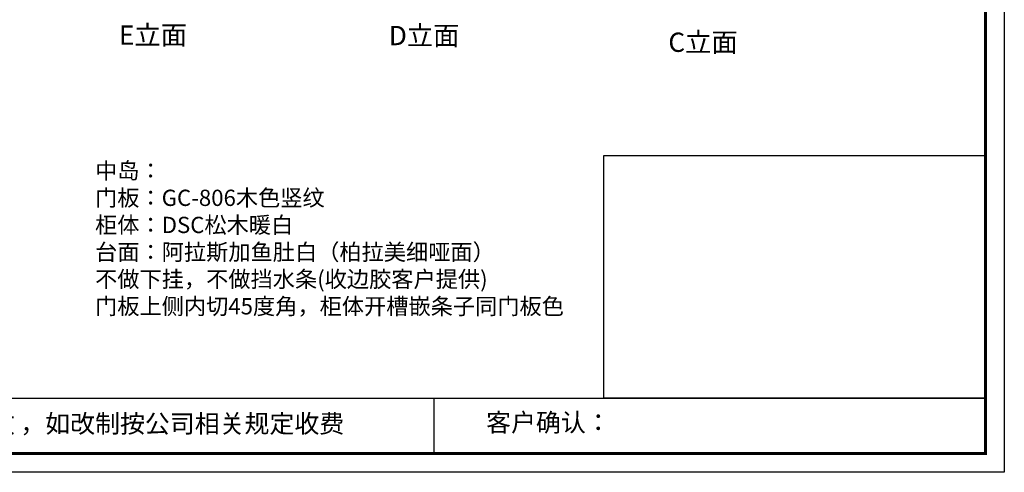
# Model space of a CAD drawing. Units: millimetres. Extents: x 4654 to 16483, y -56216 to -47973.
# Drawn here: x 9952 to 16483, y -56216 to -53211 of the extents above; entities that cross this region are included whole.
import ezdxf

# ---------------------------------------------------------------- set-up
doc = ezdxf.new("R2010")
doc.units = ezdxf.units.MM
doc.linetypes.add('DASHED2', pattern=[0.375, 0.25, -0.125])
doc.layers.add('1', color=7, linetype='Continuous', lineweight=20)
doc.layers.add('图层1', color=7, linetype='DASHED2')
doc.styles.get("Standard").update_dxf_attribs({"font": 'arial.ttf'})

# ---------------------------------------------------------------- blocks, each defined once
blk = doc.blocks.new('4+984+4+')
at = {"color": 0, "linetype": 'ByBlock', "lineweight": -3}
for p, q in [((647911.7, -724499.3), (656587.7, -724499.3)), ((653117.1, -724499.3), (653117.1, -724847.6))]:
    blk.add_line(p, q, dxfattribs=at)
blk.add_lwpolyline([(656705.6, -724965.5), (645484.2, -724965.5), (645484.2, -717145.5), (656705.6, -717145.5)], close=True, dxfattribs=at)
blk.add_lwpolyline([(656705.6, -724965.5), (645484.2, -724965.5), (645484.2, -717145.5), (656705.6, -717145.5)], close=True, dxfattribs=at)
blk.add_lwpolyline([(656705.6, -724965.5), (645484.2, -724965.5), (645484.2, -717145.5), (656705.6, -717145.5)], close=True, dxfattribs=at)
at = {"color": 0, "linetype": 'ByBlock', "lineweight": -3, "const_width": 19.5}
blk.add_lwpolyline([(656587.7, -724847.6), (645602.3, -724847.6), (645602.3, -717263.4), (656587.7, -717263.4)], close=True, dxfattribs=at)
blk.add_lwpolyline([(656587.7, -724847.6), (645602.3, -724847.6), (645602.3, -717263.4), (656587.7, -717263.4)], close=True, dxfattribs=at)
blk.add_lwpolyline([(656587.7, -724847.6), (645602.3, -724847.6), (645602.3, -717263.4), (656587.7, -717263.4)], close=True, dxfattribs=at)
blk.add_lwpolyline([(656587.7, -724499.3), (654184.9, -724499.3), (654184.9, -722970.6), (656587.7, -722970.6)], close=True)
at = {"color": 0, "linetype": 'ByBlock', "lineweight": -3, "char_height": 114.904, "attachment_point": 1}
for s, insert in [('{\\fSimSun|b0|i0|c134|p54;备注：设计方案一经确认不再更改 ，如改制按公司相关规定收费}', (648128.1, -724601.4)), ('{\\fSimSun|b0|i0|c134|p54;客户确认：}', (653445.5, -724593.9))]:
    blk.add_mtext(s, dxfattribs=dict(at, insert=insert))

msp = doc.modelspace()

# ---------------------------------------------------------------- block references
at = {"color": 0, "lineweight": 15, "xscale": 1.054152, "yscale": 1.054152, "zscale": 1.054152}
msp.add_blockref('4+984+4+', (-675784.9, 708007.9), dxfattribs=at)

# ---------------------------------------------------------------- texts
at = {"layer": '1', "insert": (10452.2, -54159.6), "char_height": 107.976, "width": 3348.769, "attachment_point": 1}
msp.add_mtext('{\\fSimSun|b0|i0|c134|p2;中岛：\\P门板：GC-806木色竖纹\\P柜体：DSC松木暖白\\P台面：阿拉斯加鱼肚白（柏拉美细哑面）\\P不做下挂，不做挡水条(收边胶客户提供)\\P门板上侧内切45度角，柜体开槽嵌条子同门板色}', dxfattribs=at)
at = {"layer": '图层1', "char_height": 127.813, "width": 3538.584}
for s, insert, attachment_point in [('{\\fSimSun|b0|i0|c134|p2;E立面}', (11061.7, -53249.4), 3), ('{\\fSimSun|b0|i0|c134|p2;D立面}', (12400.2, -53252.5), 1), ('{\\fSimSun|b0|i0|c134|p2;C立面}', (14254.2, -53296.9), 1)]:
    msp.add_mtext(s, dxfattribs=dict(at, insert=insert, attachment_point=attachment_point))

doc.saveas('drawing.dxf')
